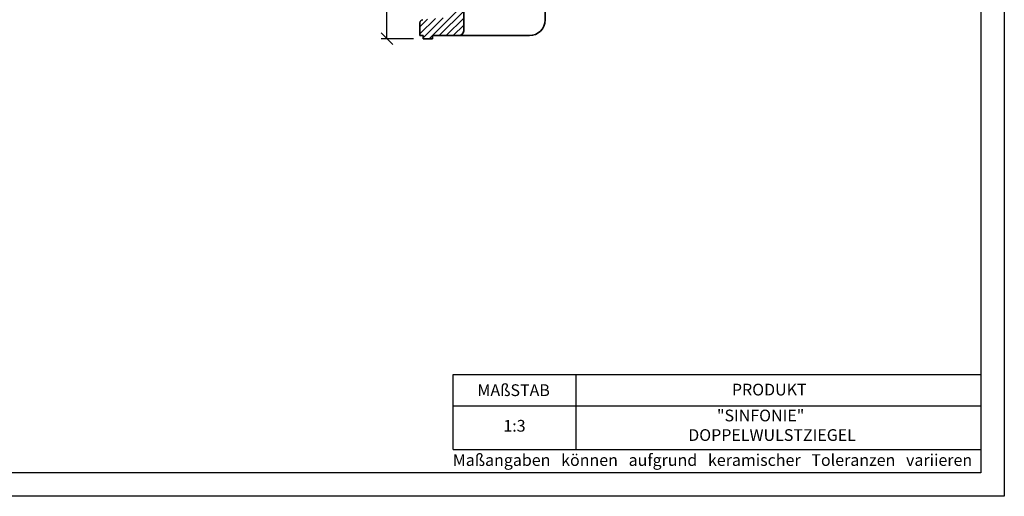
# Model space of a CAD drawing. Units: millimetres. Extents: x 85 to 505, y 71 to 368.
# Drawn here: x 295 to 505, y 71 to 173 of the extents above; entities that cross this region are included whole.
import ezdxf

# ---------------------------------------------------------------- set-up
doc = ezdxf.new("R2010")
doc.units = ezdxf.units.MM
doc.layers.add('035', color=5, linetype='Continuous')
doc.layers.add('07', color=7, linetype='Continuous')
doc.styles.get("Standard").update_dxf_attribs({"font": 'ARIAL.TTF'})
doc.dimstyles.new('ISO-25', dxfattribs={"dimtxt": 3.5, "dimasz": 2.5, "dimexe": 1.25, "dimexo": 2, "dimtad": 1, "dimtih": 1, "dimtoh": 1, "dimdec": 1, "dimlfac": 3, "dimtxsty": 'Standard', "dimblk": 'OBLIQUE', "dimcen": 2.5, "dimclrd": 5, "dimclre": 5, "dimclrt": 5, "dimadec": 0, "dimazin": 0, "dimtfac": 1, "dimtdec": 1, "dimtmove": 0, "dimatfit": 3, "dimfxl": 0, "dimarcsym": 0})

# ---------------------------------------------------------------- blocks, each defined once
blk = doc.blocks.new('_Oblique')
at = {"color": 0, "linetype": 'ByBlock', "lineweight": -2}
blk.add_line((-0.5, -0.5), (0.5, 0.5), dxfattribs=at)
blk = doc.blocks.new('*D22')
at = {"color": 5, "lineweight": -2}
for p, q in [((377.3202175144083, 194.94018627322), (372.48267626301, 194.94018627322)), ((373.73267626301, 194.94018627322), (373.73267626301, 184.2262754195591)), ((373.73267626301, 168.6883536518463), (373.73267626301, 179.4022645055072)), ((379.419111149695, 168.6883536518463), (372.48267626301, 168.6883536518463))]:
    blk.add_line(p, q, dxfattribs=at)
at = {"layer": 'Defpoints', "color": 0, "lineweight": 13}
for p in [(379.3202175144083, 194.94018627322), (373.73267626301, 168.6883536518463), (381.419111149695, 168.6883536518463)]:
    blk.add_point(p, dxfattribs=at)
at = {"color": 5, "lineweight": -2, "xscale": 2.5, "yscale": 2.5, "zscale": 2.5}
for p, rotation in [((373.73267626301, 194.94018627322), 90), ((373.73267626301, 168.6883536518463), 270)]:
    blk.add_blockref('_Oblique', p, dxfattribs=dict(at, rotation=rotation))
at = {"color": 5, "lineweight": 13, "insert": (373.73267626301, 181.8142699625332), "char_height": 3.5, "attachment_point": 5}
blk.add_mtext('79', dxfattribs=at)

msp = doc.modelspace()

# ---------------------------------------------------------------- hatches: boundary and pattern name
at = {"lineweight": 9}
h = msp.add_hatch(dxfattribs=at)
h.set_pattern_fill('LINE', color=256, scale=0.33333, angle=45, style=0)
h.set_pattern_definition([(45, (0, 0), (-0.7483471932089952, 0.7483471932089953), [])])
h.paths.add_polyline_path([(390.0857778163618, 326.7720508831223, -0.3595701765767176), (390.8968244038274, 327.7540369359212), (395.2117467580515, 328.5843127848785, 0.3595701765766315), (395.7524444830283, 329.2389701534112), (395.7524444830283, 331.0298278689515, 0.3908041989835427), (395.1394401495793, 331.6943312913942), (391.0857778163618, 332.0216869851798), (391.0857778163619, 332.6883536518464), (389.419111149695, 332.6883536518463), (389.419111149695, 332.0216869851798), (386.3470826467506, 331.6878222025705, 0.3828506036843271), (385.7524444830283, 331.025058036967), (385.7524444830283, 319.2908476173086, 0.2421396465849703), (385.8919562459945, 319.0196570754907), (386.6129327200622, 318.5043706961621, -0.2421396465850142), (386.7524444830283, 318.2331801543442), (386.7524444830285, 232.4387189917022, 0.2487663998204206), (386.8987960679004, 232.1627680234969), (387.2727595648232, 231.9093739188477, -0.2487663998203287), (387.419111149695, 231.6334229506425), (387.419111149695, 197.0032702129234, -0.3712473171964477), (386.2835650869354, 195.6846884090991), (381.3202175144083, 194.94018627322, 0.3712473171965738), (380.7524444830283, 194.2808953713078), (380.7524444830283, 193.0958119323848, 0.3712473171964176), (381.3202175144081, 192.4365210304728), (386.2835650869354, 191.6920188945936, -0.371247317196478), (387.419111149695, 190.3734370907692), (387.419111149695, 174.8550683979907, -0.3857686361847988), (385.9156558245647, 173.1964123650014), (381.3538266130806, 172.747529504024, 0.3857686361849321), (380.7524444830283, 172.0840670908282), (380.7524444830283, 169.355020318513), (381.419111149695, 169.355020318513), (381.419111149695, 168.6883536518463), (383.4191111496952, 168.6883536518463), (383.4191111496952, 169.355020318513), (389.0857778163618, 169.355020318513, 0.4142135623730951), (390.0857778163618, 170.355020318513), (390.0857778163618, 309.8537772984379, -0.3624646087620749), (390.906892378162, 310.8376472085379), (393.2050347751617, 311.2554912807196, 0.3624646087619542), (393.7524444830283, 311.9114045541196), (393.7524444830283, 313.042343736199, 0.35468109893994), (393.2230817705037, 313.6947179145824), (390.8798218851487, 314.1878993716398, -0.3546810989398951), (390.0857778163618, 315.1664606392148)])

# ---------------------------------------------------------------- linework, layer by layer
at = {"lineweight": 35}
for p, q in [((390.0857778163618, 309.8537772984379), (390.0857778163618, 170.355020318513)), ((407.419111149695, 302.5935990310231), (407.419111149695, 172.6883536518464)), ((380.7524444830283, 169.355020318513), (380.7524444830283, 172.0840670908282)), ((381.419111149695, 169.355020318513), (380.7524444830283, 169.355020318513)), ((381.419111149695, 168.6883536518463), (381.419111149695, 169.355020318513)), ((381.419111149695, 168.6883536518463), (383.4191111496953, 168.6883536518463)), ((390.0857778163618, 169.355020318513), (383.4191111496953, 169.355020318513)), ((383.4191111496953, 168.6883536518463), (383.4191111496953, 169.355020318513)), ((390.0857778163618, 169.355020318513), (404.0857778163618, 169.355020318513))]:
    msp.add_line(p, q, dxfattribs=at)
for p, q in [((387.8204231414366, 81.15581837572908), (387.8204231414366, 97.09997103173146)), ((387.8204231414366, 97.09997103173146), (500.2515026265053, 97.09997103173146)), ((413.9498808492757, 97.09997103173146), (413.9498808492757, 81.15581837572908)), ((387.8204231414367, 90.43969219834776), (500.2515026265053, 90.43969219834776))]:
    msp.add_line(p, q)
at = {"lineweight": -2}
msp.add_line((387.8204231414366, 81.15581837572908), (500.2515026265053, 81.15581837572908), dxfattribs=at)
at = {"lineweight": 35}
for centre, radius, start, end in [((381.419111149695, 172.0840670908282), 0.6666666666666666, 95.61979914196955, 180), ((404.0857778163618, 172.6883536518464), 3.333333333333333, 270, 0), ((389.0857778163618, 170.355020318513), 1, 270, 0)]:
    msp.add_arc(centre, radius, start, end, dxfattribs=at)
at = {"layer": '035', "color": 6}
msp.add_lwpolyline([(85.25150262650538, 368.155818375729), (505.2515026265054, 368.155818375729), (505.2515026265054, 71.15581837572904), (85.25150262650538, 71.15581837572904)], close=True, dxfattribs=at)
at = {"layer": '07'}
msp.add_lwpolyline([(98.2515026265054, 363.155818375729), (500.2515026265053, 363.155818375729), (500.2515026265053, 76.15581837572904), (98.2515026265054, 76.15581837572904)], close=True, dxfattribs=at)

# ---------------------------------------------------------------- texts
at = {"char_height": 2.5, "attachment_point": 1}
for s, insert, width in [('{\\fArial|b1|i0|c0|p34;MAßSTAB}', (393.0115369418771, 95.02691693417027), 30), ('{\\fArial|b1|i0|c0|p34;PRODUKT}', (447.2233004615346, 95.15327141425388), 30), ('        "SINFONIE"\\PDOPPELWULSTZIEGEL', (437.9182527097731, 89.63278931624279), 104.4953497423021), ('1:3', (398.536026998406, 87.43774278272743), 13.16272362005384), ('{\\fArial|b0|i0|c0|p34;Maßangaben   können   aufgrund   keramischer   Toleranzen   variieren}', (387.7544331668453, 80.13759941990104), 163.6813435808606)]:
    msp.add_mtext(s, dxfattribs=dict(at, insert=insert, width=width))

# ---------------------------------------------------------------- dimensions: what is measured, and where the dimension line sits
at = {"lineweight": 13}
dim = msp.add_linear_dim(base=(373.73267626301, 168.6883536518463), p1=(379.3202175144083, 194.94018627322), p2=(381.419111149695, 168.6883536518463), angle=90, text='79', dimstyle='ISO-25', dxfattribs=at)
dim.commit()
dim.dimension.update_dxf_attribs({"geometry": '*D22', "text_midpoint": (373.73267626301, 181.8142699625332)})

doc.saveas('drawing.dxf')
